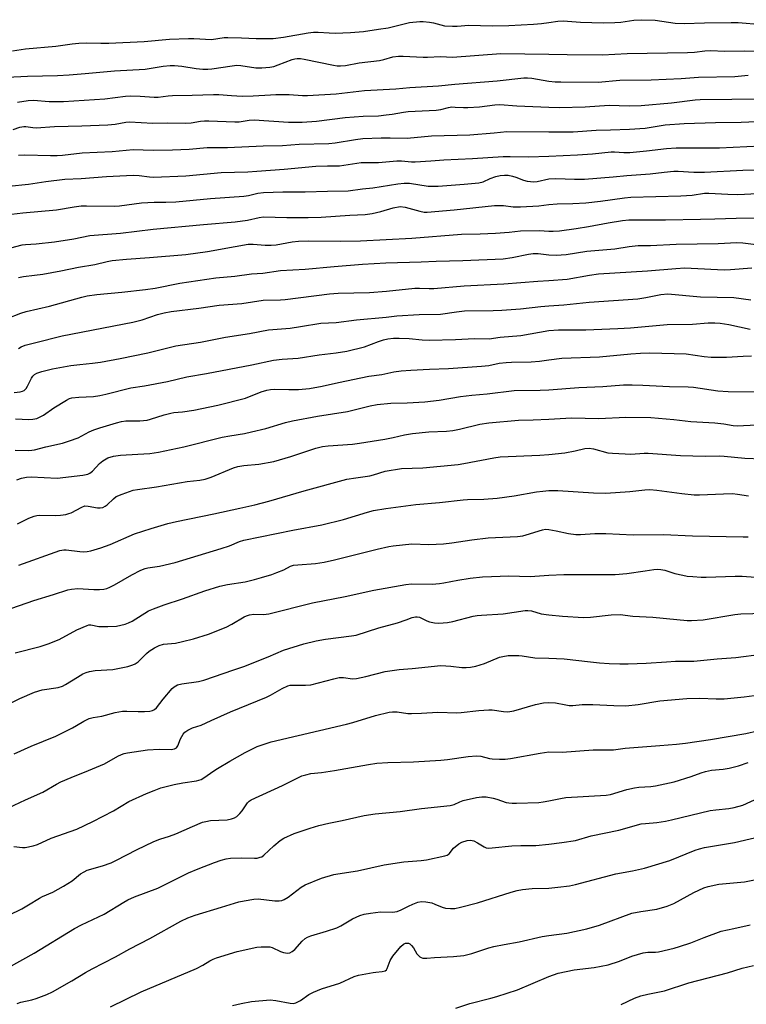
# Model space of a CAD drawing. Units: inches. Extents: x 1261771 to 1267771, y 597449 to 601449.
# Drawn here: x 1262829 to 1263064, y 598759 to 599078 of the extents above; entities that cross this region are included whole.
import ezdxf

# ---------------------------------------------------------------- set-up
doc = ezdxf.new("R2010")
doc.units = ezdxf.units.IN
doc.header["$MEASUREMENT"] = 0
doc.layers.add('Undefined', color=1, linetype='Continuous')

msp = doc.modelspace()

# ---------------------------------------------------------------- linework, layer by layer
at = {"layer": 'Undefined'}
for points, elevation in [([(1263000, 599076.88), (1263002.89, 599077.31), (1263004.59, 599077.42), (1263010.26, 599077), (1263017.59, 599076.8), (1263021.36, 599076.85), (1263023.38, 599076.99), (1263027.57, 599077.69), (1263030.16, 599077.8), (1263034.45, 599077.65), (1263040.94, 599076.72), (1263043.83, 599076.54), (1263050.46, 599076.83), (1263059.06, 599076.94), (1263061.31, 599076.85), (1263069.04, 599076.25)], 598), ([(1263000, 599066.65), (1263005.97, 599066.52), (1263017.41, 599066.46), (1263025.35, 599066.84), (1263044.99, 599067.16), (1263047.16, 599067.32), (1263050.56, 599067.7), (1263052.53, 599067.79), (1263056.95, 599067.59), (1263063.25, 599067.73), (1263070.94, 599067.55)], 600), ([(1262824.03, 599003.38), (1262829.34, 599004.77), (1262830.42, 599004.91), (1262833.88, 599005.14), (1262839.75, 599005.78), (1262846.06, 599006.76), (1262851.27, 599007.8), (1262861.14, 599008.63), (1262871.8, 599009.84), (1262888.03, 599011.37), (1262898.35, 599012.23), (1262902.37, 599012.82), (1262906.09, 599013.65), (1262907.53, 599013.88), (1262915.12, 599013.68), (1262921.95, 599013.68), (1262926.23, 599013.82), (1262935.52, 599014.46), (1262940.49, 599014.62), (1262942.69, 599014.92), (1262945.5, 599015.65), (1262949.53, 599016.84), (1262951.78, 599017.18), (1262953.38, 599017.05), (1262958.22, 599015.67), (1262959.6, 599015.42), (1262960.55, 599015.37), (1262969.26, 599016.15), (1262982.42, 599017.5), (1262985.28, 599017.56), (1262988.48, 599017.16), (1262990.76, 599017.07), (1262996.7, 599017.43), (1263000, 599017.83)], 612), ([(1262828.09, 598994.17), (1262829.75, 598994.57), (1262833.34, 598994.91), (1262835.97, 598995.33), (1262841.81, 598996.39), (1262847.52, 598997.57), (1262852.87, 598998.4), (1262856.89, 598999.37), (1262858.51, 598999.67), (1262863.13, 599000.14), (1262870.6, 599000.64), (1262882.36, 599001.7), (1262889.39, 599002.67), (1262898.29, 599004.3), (1262902.59, 599004.99), (1262904.22, 599005.01), (1262908.06, 599004.64), (1262909.98, 599004.64), (1262911.65, 599004.79), (1262916.85, 599005.77), (1262918.84, 599005.98), (1262921.97, 599006.04), (1262932.56, 599005.96), (1262938.92, 599006.12), (1262955.57, 599007), (1262971.69, 599008.24), (1262977.69, 599008.34), (1262982.7, 599008.53), (1262987.17, 599008.87), (1262990.85, 599009.35), (1262996.93, 599009.49), (1263000, 599009.25)], 614), ([(1262972.14, 598999.67), (1262985.2, 599000.28), (1262988.07, 599000.65), (1262993.43, 599001.74), (1262994.87, 599001.94), (1262996.55, 599001.95), (1263000, 599001.56)], 616), ([(1262824.44, 598980.86), (1262828.88, 598982.69), (1262830.57, 598983.2), (1262838.15, 598984.95), (1262848.63, 598987.86), (1262850.38, 598988.22), (1262853.45, 598988.64), (1262861.6, 598989.4), (1262869.32, 598990.3), (1262872.39, 598990.78), (1262880.43, 598992.4), (1262892.08, 598994.05), (1262898.28, 598994.67), (1262903.64, 598995.44), (1262907.27, 598995.64), (1262913.01, 598996.44), (1262921.07, 598996.9), (1262930.38, 598997.78), (1262939.59, 598998.52), (1262947.14, 598999), (1262958.64, 598999.26), (1262963.53, 598999.48), (1262972.14, 598999.67)], 616), ([(1262828.12, 598971.13), (1262828.98, 598971.73), (1262830.28, 598972.24), (1262833.3, 598973.07), (1262842.27, 598975.28), (1262865.12, 598979.73), (1262868.2, 598980.52), (1262873.12, 598982.23), (1262875.28, 598982.76), (1262877.56, 598983.18), (1262886.53, 598984.23), (1262893.16, 598985.27), (1262900.49, 598985.73), (1262907.44, 598986.81), (1262913.02, 598986.96), (1262914.51, 598987.08), (1262928.94, 598988.95), (1262931.67, 598989.11), (1262941.91, 598989.34), (1262947.42, 598989.78), (1262956.59, 598990.7), (1262958.06, 598990.75), (1262961.22, 598990.64), (1262962.67, 598990.67), (1262972.57, 598991.46), (1262985.36, 598992.2), (1262996.41, 598993.06), (1263000, 598993.19)], 618), ([(1262826.75, 598956.91), (1262828.66, 598957.17), (1262829.44, 598957.38), (1262829.91, 598957.6), (1262830.58, 598958.22), (1262831.02, 598958.92), (1262832.34, 598961.51), (1262832.79, 598962.2), (1262833.31, 598962.8), (1262834.04, 598963.23), (1262835.71, 598963.73), (1262839.16, 598964.54), (1262845.09, 598965.69), (1262848.02, 598966.04), (1262852.13, 598966.39), (1262854.73, 598966.79), (1262861.02, 598967.97), (1262870.05, 598969.79), (1262879.08, 598972), (1262887.05, 598973.26), (1262895.18, 598974.9), (1262902.93, 598975.99), (1262909.18, 598977.2), (1262916.18, 598977.78), (1262919.56, 598978.27), (1262926.11, 598979.4), (1262931.1, 598979.59), (1262937.61, 598980.47), (1262947.32, 598981.35), (1262950.76, 598981.81), (1262957.93, 598982.25), (1262964.87, 598982.33), (1262970.09, 598983.12), (1262972.71, 598983.41), (1262981.97, 598983.48), (1262984.81, 598983.62), (1262990.8, 598984.05), (1262997.41, 598984.85), (1263000, 598985.05)], 620), ([(1263000, 598977.01), (1263003.14, 598977.21), (1263011.96, 598977.23), (1263022.34, 598977.66), (1263026.41, 598977.92), (1263038.34, 598978.98), (1263046.59, 598979.04), (1263051.59, 598979.46), (1263053.81, 598979.53), (1263055.49, 598979.41), (1263058.3, 598978.95), (1263065.21, 598977.45)], 622), ([(1262827.11, 598948.35), (1262831.42, 598948.14), (1262832.75, 598948.23), (1262834.01, 598948.51), (1262834.97, 598948.87), (1262836.25, 598949.58), (1262839.59, 598951.89), (1262843.68, 598954.46), (1262844.64, 598954.96), (1262845.39, 598955.2), (1262847.7, 598955.45), (1262852.41, 598955.59), (1262854.43, 598955.89), (1262856.44, 598956.32), (1262864.53, 598958.39), (1262868.94, 598959.06), (1262876.4, 598960.45), (1262882.62, 598961.94), (1262889.07, 598963.02), (1262903.78, 598965.84), (1262910.78, 598967.39), (1262913.62, 598967.72), (1262918.79, 598968.06), (1262925.51, 598969.08), (1262931.06, 598969.74), (1262934.52, 598970.28), (1262940.28, 598971.74), (1262944.8, 598973.5), (1262946.44, 598974), (1262947.81, 598974.32), (1262949.69, 598974.55), (1262951.46, 598974.55), (1262954.72, 598974.41), (1262958.9, 598973.99), (1262961.26, 598973.88), (1262969.78, 598974.15), (1262975.95, 598974.44), (1262980.67, 598974.32), (1262984.21, 598974.88), (1262990.94, 598975.39), (1263000, 598977.01)], 622), ([(1262826.99, 598938.24), (1262831.3, 598938.08), (1262832.47, 598938.17), (1262833.33, 598938.33), (1262836.99, 598939.3), (1262842.38, 598940.51), (1262844.63, 598941.2), (1262847.43, 598942.22), (1262851, 598944.13), (1262852.55, 598944.8), (1262854.45, 598945.46), (1262859.9, 598947.11), (1262861.49, 598947.47), (1262862.85, 598947.67), (1262867.48, 598947.73), (1262869.81, 598947.98), (1262870.93, 598948.25), (1262875.29, 598949.64), (1262877.48, 598950.24), (1262878.51, 598950.4), (1262881.25, 598950.63), (1262884.98, 598951.21), (1262892.69, 598952.76), (1262901.68, 598955.09), (1262906.8, 598957.13), (1262908.61, 598957.68), (1262909.79, 598957.87), (1262910.97, 598957.95), (1262915.7, 598957.84), (1262918.88, 598957.86), (1262922.39, 598958.25), (1262926.53, 598958.97), (1262931.79, 598960.16), (1262941.66, 598962.16), (1262945.92, 598962.78), (1262949.76, 598963.61), (1262952.17, 598963.95), (1262955.26, 598964.2), (1262961.31, 598964.52), (1262967.45, 598964.65), (1262978.12, 598965.42), (1262980.53, 598965.66), (1262983.9, 598966.38), (1262986.19, 598966.68), (1262987.92, 598966.79), (1262994.3, 598966.89), (1262996.96, 598967.12), (1263000, 598967.51)], 624), ([(1263000, 598967.51), (1263004.21, 598968.03), (1263016.45, 598968.47), (1263026.61, 598969.47), (1263029.71, 598969.69), (1263032.77, 598969.79), (1263044.55, 598969.47), (1263050.34, 598968.58), (1263052.57, 598968.38), (1263057.6, 598968.37), (1263063, 598968.74), (1263065.64, 598968.75)], 624), ([(1262827.54, 598928.58), (1262829.1, 598929.16), (1262830.75, 598929.48), (1262832.19, 598929.54), (1262840.67, 598929.09), (1262848.91, 598930.15), (1262850.54, 598930.45), (1262851.28, 598930.77), (1262852.14, 598931.43), (1262854.36, 598933.94), (1262855.41, 598934.79), (1262857.06, 598935.72), (1262858.94, 598936.25), (1262861.2, 598936.58), (1262866.76, 598936.86), (1262870.73, 598937.16), (1262873.53, 598937.55), (1262881.7, 598939.32), (1262894.15, 598942.38), (1262896.66, 598942.9), (1262901.34, 598943.66), (1262903.6, 598944.14), (1262908.25, 598945.26), (1262914.68, 598947.15), (1262916.92, 598947.69), (1262925.01, 598949.2), (1262934.78, 598950.77), (1262942.14, 598952.55), (1262944.39, 598953), (1262948.78, 598953.44), (1262954.12, 598953.55), (1262959.83, 598953.88), (1262964.4, 598954.45), (1262971.37, 598955.6), (1262975.07, 598956.03), (1262979.98, 598956.44), (1262988.74, 598957.53), (1262997.18, 598957.64), (1263000, 598957.8)], 626), ([(1263000, 598957.8), (1263009.69, 598958.55), (1263017.53, 598958.83), (1263024.2, 598959.39), (1263027.04, 598959.4), (1263030.42, 598959.3), (1263039.06, 598958.81), (1263045.18, 598958.8), (1263046.91, 598958.61), (1263054.74, 598957.43), (1263058.14, 598957.2), (1263071.96, 598957.17)], 626), ([(1262827.77, 598914.33), (1262831.51, 598916.15), (1262833.19, 598916.77), (1262834.05, 598916.99), (1262834.9, 598917.09), (1262840.03, 598916.98), (1262841.74, 598917.12), (1262843.44, 598917.37), (1262844.39, 598917.63), (1262845.14, 598917.93), (1262848.59, 598919.78), (1262849.56, 598920.13), (1262850.67, 598920.08), (1262853.74, 598919.47), (1262854.6, 598919.48), (1262855.42, 598919.66), (1262856.16, 598920.03), (1262856.85, 598920.51), (1262858.9, 598922.48), (1262859.82, 598923.18), (1262861.7, 598923.98), (1262865.33, 598925.23), (1262866.73, 598925.48), (1262872.87, 598926.28), (1262882.8, 598928.04), (1262886.9, 598928.53), (1262888.62, 598928.83), (1262890.52, 598929.47), (1262897.83, 598932.45), (1262899.2, 598932.95), (1262901.18, 598933.27), (1262906.05, 598933.63), (1262910.87, 598934.55), (1262916.42, 598936.12), (1262924.46, 598938.83), (1262926.62, 598939.37), (1262928.51, 598939.59), (1262936.4, 598940.16), (1262938.65, 598940.45), (1262946.83, 598941.8), (1262949.53, 598942.35), (1262953.25, 598943.23), (1262955.78, 598943.66), (1262961.06, 598944.19), (1262966.85, 598944.42), (1262968.86, 598944.58), (1262971.03, 598944.99), (1262977.61, 598946.63), (1262980.59, 598947.12), (1262990.18, 598947.97), (1262994.95, 598948.01), (1263000, 598948.27)], 628), ([(1263000, 598948.27), (1263007.34, 598948.67), (1263016.18, 598948.46), (1263024.9, 598948.88), (1263033.07, 598948.85), (1263040.5, 598948.18), (1263046.05, 598947.48), (1263053.78, 598947.08), (1263056.68, 598946.71), (1263059.75, 598946.2), (1263061.06, 598946.11), (1263067.28, 598946.41)], 628), ([(1263000, 598936.77), (1263005.18, 598937.33), (1263008.57, 598938), (1263011.67, 598938.72), (1263013.11, 598938.82), (1263014.49, 598938.65), (1263019.11, 598937.39), (1263020.59, 598937.22), (1263024.77, 598936.97), (1263026.54, 598936.95), (1263030.86, 598937.24), (1263032.23, 598937.26), (1263042.66, 598936.51), (1263050.62, 598936.29), (1263055.17, 598936.35), (1263056.79, 598936.3), (1263063.52, 598935.67), (1263068.98, 598935.4)], 630), ([(1262828.24, 598900.91), (1262841.5, 598905.67), (1262842.76, 598905.89), (1262843.59, 598905.9), (1262847.95, 598905.31), (1262849.08, 598905.22), (1262850.42, 598905.31), (1262851.53, 598905.55), (1262854.81, 598906.49), (1262857.85, 598907.62), (1262865.76, 598911.08), (1262871.09, 598912.82), (1262876.55, 598914.45), (1262879.27, 598915.1), (1262891.43, 598917.52), (1262899.87, 598919.36), (1262904.69, 598920.52), (1262909.25, 598921.72), (1262920.69, 598925.05), (1262934.58, 598928.79), (1262937.4, 598929.29), (1262941.95, 598929.93), (1262943.18, 598930.24), (1262946.99, 598931.41), (1262952.2, 598932.22), (1262959.18, 598932.5), (1262970.59, 598933.58), (1262972.44, 598933.86), (1262982.17, 598935.76), (1262984.22, 598936.03), (1262997.08, 598936.54), (1263000, 598936.77)], 630), ([(1263000, 598925.11), (1263002.86, 598925.11), (1263014.49, 598924.42), (1263018.52, 598924.31), (1263026.21, 598924.8), (1263031.06, 598925.35), (1263032.73, 598925.42), (1263034.99, 598925.19), (1263043.13, 598924.11), (1263047.09, 598923.78), (1263048.85, 598923.77), (1263056.61, 598924.09), (1263059.49, 598924.11), (1263061.17, 598923.98), (1263064.68, 598923.37)], 632), ([(1262826, 598887.02), (1262833.07, 598889.46), (1262839.49, 598891.41), (1262844.12, 598892.95), (1262845.27, 598893.17), (1262847.35, 598893.3), (1262849.11, 598893.29), (1262852.57, 598893.06), (1262854.32, 598893.04), (1262855.77, 598893.13), (1262856.69, 598893.35), (1262857.71, 598893.77), (1262859.22, 598894.53), (1262864.82, 598897.76), (1262867.76, 598899.25), (1262869.13, 598899.83), (1262870.06, 598900.06), (1262873.81, 598900.6), (1262878.91, 598901.77), (1262893.76, 598906.3), (1262896.51, 598907.24), (1262899.74, 598908.58), (1262901.19, 598908.99), (1262917.05, 598912.28), (1262926.44, 598914.03), (1262933.45, 598915.78), (1262941.19, 598918.15), (1262943.16, 598918.6), (1262947.21, 598919.31), (1262956.92, 598920.59), (1262964.56, 598921.27), (1262972.21, 598922.14), (1262973.66, 598922.23), (1262978.88, 598922.27), (1262983.27, 598922.61), (1262988.74, 598923.41), (1262996, 598924.68), (1262998.08, 598924.96), (1263000, 598925.11)], 632), ([(1262826.98, 598872.44), (1262835.15, 598874.58), (1262837.69, 598875.43), (1262841.32, 598876.84), (1262847.06, 598879.92), (1262850.41, 598881.39), (1262850.93, 598881.53), (1262851.61, 598881.57), (1262854.19, 598881.03), (1262857.05, 598881.02), (1262859.92, 598881.19), (1262862.69, 598881.8), (1262863.75, 598882.18), (1262864.97, 598882.8), (1262870.29, 598886.07), (1262871.86, 598886.75), (1262875.35, 598888.07), (1262881.23, 598890), (1262888.5, 598892.6), (1262893.34, 598894.14), (1262895.83, 598894.68), (1262901.6, 598895.53), (1262904.63, 598896.22), (1262906.87, 598896.87), (1262910.23, 598897.91), (1262911.89, 598898.51), (1262914.06, 598899.41), (1262916.31, 598900.56), (1262917.25, 598900.88), (1262918.67, 598901.08), (1262924.32, 598901.49), (1262927.2, 598901.92), (1262930.53, 598902.66), (1262937, 598904.31), (1262944.36, 598906.06), (1262948.13, 598906.93), (1262949.53, 598907.17), (1262955.59, 598907.79), (1262961.13, 598907.58), (1262965.91, 598907.89), (1262968.59, 598908.16), (1262975.02, 598909.16), (1262980.29, 598909.83), (1262989.79, 598910.2), (1262991.54, 598910.46), (1262992.6, 598910.71), (1262997.9, 598912.43), (1262998.94, 598912.57), (1263000, 598912.49)], 634), ([(1263000, 598912.49), (1263002.35, 598912.08), (1263006.35, 598911.16), (1263008.76, 598910.86), (1263010.24, 598910.88), (1263014.85, 598911.18), (1263018.51, 598911.19), (1263027.31, 598910.79), (1263037.13, 598910.87), (1263046.61, 598910.47), (1263062.94, 598910.06), (1263064.63, 598910.11)], 634), ([(1262822.13, 598854.45), (1262828.53, 598857.66), (1262833.27, 598859.78), (1262835.8, 598860.45), (1262840.93, 598861.25), (1262842.33, 598861.65), (1262843.33, 598862.17), (1262847.21, 598864.64), (1262848.99, 598865.64), (1262850.04, 598866.12), (1262851.17, 598866.43), (1262852.92, 598866.71), (1262858.67, 598867.14), (1262863.5, 598868.09), (1262865.16, 598868.55), (1262865.94, 598868.94), (1262866.89, 598869.62), (1262869.6, 598872.27), (1262870.49, 598873.02), (1262872.2, 598874.1), (1262873.73, 598874.89), (1262875.12, 598875.25), (1262878.96, 598875.65), (1262881.22, 598876.12), (1262884.86, 598877), (1262889.64, 598878.51), (1262895.47, 598880.82), (1262897.24, 598881.74), (1262901.21, 598884.13), (1262901.98, 598884.48), (1262903.02, 598884.82), (1262904.36, 598885.03), (1262907.5, 598884.91), (1262909.26, 598885.14), (1262923.39, 598888.7), (1262934.03, 598890.81), (1262943.31, 598892.81), (1262953.66, 598894.7), (1262955.49, 598894.82), (1262962.18, 598894.81), (1262964.55, 598894.97), (1262966, 598895.16), (1262970.46, 598896.05), (1262974.52, 598896.74), (1262978.53, 598897.1), (1262981.39, 598897.26), (1262987.01, 598897.42), (1262993.92, 598897.29), (1263000, 598897.63)], 636), ([(1263000, 598897.63), (1263004.85, 598897.94), (1263018.32, 598897.86), (1263021.48, 598897.93), (1263025.26, 598898.25), (1263031.18, 598899.05), (1263034.05, 598899.55), (1263035.15, 598899.65), (1263036.26, 598899.54), (1263037.63, 598899.28), (1263040.8, 598898.27), (1263043.39, 598897.67), (1263044.85, 598897.4), (1263046.64, 598897.23), (1263049.33, 598897.06), (1263051.04, 598897.05), (1263060.42, 598897.4), (1263062.69, 598897.32), (1263067.02, 598897.01)], 636), ([(1262826.74, 598839.69), (1262832.21, 598842.21), (1262840.19, 598845.46), (1262845.66, 598848.19), (1262846.91, 598848.89), (1262849.24, 598850.38), (1262851.03, 598851.2), (1262852.29, 598851.5), (1262855.14, 598851.92), (1262859.47, 598853.09), (1262861.8, 598853.53), (1262863.23, 598853.59), (1262866.94, 598853.45), (1262868.99, 598853.47), (1262870.73, 598853.56), (1262871.55, 598853.75), (1262872.23, 598854.11), (1262872.84, 598854.66), (1262874.97, 598857.45), (1262877.94, 598860.96), (1262878.59, 598861.52), (1262879.61, 598862.08), (1262881, 598862.45), (1262886.45, 598863.22), (1262888.21, 598863.67), (1262897.91, 598866.93), (1262901.11, 598868.09), (1262909.07, 598871.19), (1262914.05, 598873.4), (1262920.58, 598875.44), (1262924.6, 598876.39), (1262927.58, 598876.95), (1262936.07, 598877.98), (1262937.56, 598878.24), (1262944.9, 598880.62), (1262950.94, 598882.22), (1262953.72, 598883.15), (1262955.7, 598883.92), (1262956.81, 598884.19), (1262957.34, 598884.2), (1262958.1, 598884.02), (1262960.49, 598882.87), (1262961.3, 598882.59), (1262962.93, 598882.25), (1262964.32, 598882.15), (1262967.18, 598882.38), (1262968.89, 598882.62), (1262975.47, 598884.36), (1262976.74, 598884.61), (1262978.13, 598884.75), (1262985.24, 598885.12), (1262992.34, 598886.21), (1262993.22, 598886.22), (1262994.4, 598886.08), (1262997.55, 598885.15), (1263000, 598884.79)], 638), ([(1263000, 598884.79), (1263004.4, 598884.37), (1263011.21, 598883.98), (1263013.5, 598884.08), (1263020.2, 598884.86), (1263023.07, 598884.88), (1263027.19, 598884.43), (1263033.7, 598884.1), (1263041.52, 598883.26), (1263044.79, 598883), (1263046.27, 598882.97), (1263050.05, 598883.23), (1263060.25, 598884.88), (1263062.23, 598885.09), (1263073.76, 598885.44)], 638), ([(1262822.99, 598821.32), (1262830.4, 598824.87), (1262836.03, 598827.29), (1262840.41, 598829.92), (1262841.79, 598830.63), (1262845.23, 598832.11), (1262850.76, 598834.29), (1262855.94, 598836.45), (1262860.27, 598838.94), (1262861.54, 598839.55), (1262862.33, 598839.81), (1262863.48, 598840.06), (1262869.92, 598841.09), (1262873.72, 598841.2), (1262877.59, 598841.16), (1262878.7, 598841.33), (1262879.32, 598841.73), (1262879.75, 598842.34), (1262880.64, 598844.6), (1262881.46, 598846.09), (1262882, 598846.73), (1262882.95, 598847.4), (1262884.56, 598848.15), (1262887.33, 598849.02), (1262890.54, 598850.59), (1262896.79, 598853.4), (1262908.45, 598858.1), (1262909.77, 598858.75), (1262913.59, 598860.93), (1262915.42, 598861.77), (1262916.16, 598861.97), (1262916.87, 598862.06), (1262921.11, 598862.02), (1262922.88, 598862.15), (1262930.32, 598864.11), (1262932.05, 598864.45), (1262933.43, 598864.48), (1262936.4, 598864.06), (1262937.67, 598864.13), (1262940.71, 598864.77), (1262946.98, 598866.42), (1262951.53, 598867.06), (1262955.69, 598867.37), (1262965.02, 598868.35), (1262968.27, 598868.21), (1262971.8, 598867.75), (1262973.22, 598867.73), (1262974.64, 598867.83), (1262976.33, 598868.21), (1262979.12, 598869.02), (1262984.01, 598871.08), (1262985.13, 598871.34), (1262986.86, 598871.58), (1262988.28, 598871.66), (1262990.24, 598871.64), (1262991.36, 598871.53), (1262995.5, 598870.83), (1263000, 598870.81)], 640), ([(1263000, 598870.81), (1263004.94, 598870.52), (1263013.51, 598869.53), (1263016.47, 598869.26), (1263019.53, 598869.07), (1263023.04, 598868.97), (1263025.69, 598868.95), (1263031.56, 598869.09), (1263038.14, 598869.61), (1263041.03, 598869.74), (1263046.95, 598869.76), (1263054.55, 598870.52), (1263060.59, 598871.01), (1263068.94, 598872.1)], 640), ([(1263000, 598856.41), (1263002.18, 598856.32), (1263005.48, 598855.58), (1263006.61, 598855.43), (1263007.72, 598855.45), (1263010.75, 598855.71), (1263014.27, 598855.77), (1263021.08, 598855.42), (1263024.93, 598855.33), (1263028.95, 598855.77), (1263035.96, 598856.88), (1263044.69, 598857.68), (1263048.97, 598857.79), (1263054.27, 598857.54), (1263056.84, 598857.58), (1263063.35, 598858.18), (1263066.55, 598858.71)], 642), ([(1262826.57, 598809.66), (1262829.42, 598809.39), (1262830.28, 598809.4), (1262832.9, 598809.93), (1262834.28, 598810.39), (1262838.69, 598812.38), (1262847.07, 598815.28), (1262852.25, 598817.75), (1262858.94, 598821.3), (1262863.89, 598824.3), (1262869.55, 598826.85), (1262872.03, 598827.88), (1262874.27, 598828.69), (1262878.59, 598829.82), (1262881.33, 598830.38), (1262885.81, 598831.01), (1262887.27, 598831.45), (1262888.53, 598832.17), (1262891.12, 598834.05), (1262892.59, 598834.98), (1262896.56, 598837.34), (1262901.56, 598840.12), (1262905.45, 598842.08), (1262910.05, 598843.64), (1262934.43, 598849.31), (1262936.52, 598849.9), (1262943.84, 598852.17), (1262948.24, 598853.26), (1262949.38, 598853.35), (1262950.84, 598853.32), (1262954.27, 598852.86), (1262955.45, 598852.8), (1262958.74, 598852.88), (1262964.05, 598853.24), (1262970.18, 598853.02), (1262971.61, 598853.13), (1262977.32, 598853.81), (1262980.51, 598854.06), (1262981.66, 598853.99), (1262985.34, 598853.46), (1262986.69, 598853.39), (1262988.66, 598853.72), (1262995.62, 598855.69), (1262998.28, 598856.23), (1263000, 598856.41)], 642), ([(1263000, 598840.4), (1263004.31, 598840.31), (1263014.4, 598841.09), (1263020.96, 598841.02), (1263024.74, 598841.62), (1263035.94, 598842.4), (1263041.38, 598842.88), (1263044.3, 598843.23), (1263052.42, 598844.36), (1263063.82, 598846.33), (1263067.6, 598847.15)], 644), ([(1262824.97, 598787.46), (1262829.21, 598789.44), (1262831.4, 598790.73), (1262834.91, 598792.98), (1262835.94, 598793.5), (1262839.24, 598794.92), (1262842.71, 598796.8), (1262845.47, 598798.55), (1262848.23, 598800.79), (1262849.4, 598801.5), (1262850.38, 598801.98), (1262855.38, 598803.44), (1262858.12, 598804.37), (1262859.91, 598805.23), (1262866.34, 598808.64), (1262871.96, 598811.28), (1262873.91, 598812.07), (1262877.02, 598813.05), (1262879.07, 598813.78), (1262884.47, 598816.2), (1262887.71, 598817.54), (1262888.84, 598817.84), (1262890.31, 598818.08), (1262895.75, 598818.32), (1262897.12, 598818.62), (1262898.16, 598818.99), (1262898.85, 598819.43), (1262899.87, 598820.4), (1262900.59, 598821.28), (1262902.34, 598823.87), (1262902.89, 598824.41), (1262903.54, 598824.87), (1262913.7, 598829.44), (1262919.95, 598832.57), (1262921.27, 598832.98), (1262922.89, 598833.36), (1262926.29, 598833.73), (1262930.55, 598834.34), (1262941.52, 598836.32), (1262944.3, 598836.72), (1262947.79, 598836.98), (1262956.18, 598837.19), (1262965.02, 598837.64), (1262967.17, 598837.86), (1262973.84, 598838.86), (1262976.5, 598839.11), (1262977.91, 598839.01), (1262980.77, 598838.24), (1262981.61, 598838.1), (1262984, 598837.99), (1262985.79, 598838), (1262987.55, 598838.23), (1262997.2, 598840), (1263000, 598840.4)], 644), ([(1263000, 598824.5), (1263003.8, 598825.3), (1263005.49, 598825.55), (1263018.58, 598826.31), (1263019.99, 598826.59), (1263025.3, 598828.15), (1263027.75, 598828.71), (1263029.11, 598828.88), (1263033.08, 598829.11), (1263034.55, 598829.32), (1263040.62, 598830.68), (1263046.15, 598832.42), (1263049.4, 598833.59), (1263050.78, 598833.99), (1263052.75, 598834.4), (1263056.55, 598834.81), (1263058.45, 598835.13), (1263061.47, 598835.84), (1263064.59, 598836.9)], 646), ([(1262824.84, 598770.43), (1262833.19, 598775.06), (1262846.26, 598783.11), (1262848.52, 598784.3), (1262855.92, 598787.72), (1262862.2, 598791.6), (1262863.57, 598792.36), (1262865.68, 598793.32), (1262873.32, 598796.23), (1262883.23, 598801.11), (1262886.37, 598802.47), (1262891.6, 598804.54), (1262893.79, 598805.3), (1262895.4, 598805.67), (1262896.77, 598805.9), (1262900.25, 598806.05), (1262904.63, 598805.9), (1262905.44, 598805.96), (1262906.46, 598806.19), (1262906.94, 598806.38), (1262907.64, 598806.86), (1262910.82, 598809.93), (1262912.88, 598811.66), (1262914.16, 598812.39), (1262917.41, 598813.86), (1262922.68, 598815.63), (1262925.5, 598816.47), (1262928.66, 598817.23), (1262933.02, 598818.1), (1262940.15, 598819.7), (1262943.66, 598820.27), (1262951.85, 598821.06), (1262958.7, 598821.97), (1262967.97, 598822.99), (1262969.28, 598823.28), (1262971.16, 598824.18), (1262972.23, 598824.56), (1262976.55, 598825.54), (1262978.28, 598825.83), (1262979.7, 598825.77), (1262981.97, 598825.38), (1262983.09, 598825.09), (1262986.18, 598824.01), (1262987.01, 598823.84), (1262988.11, 598823.74), (1262989.52, 598823.73), (1262996.8, 598823.97), (1262998.16, 598824.14), (1263000, 598824.5)], 646), ([(1263000, 598810.47), (1263004.17, 598810.94), (1263008.65, 598811.61), (1263013.72, 598813.15), (1263022.65, 598814.94), (1263029.96, 598817), (1263031.3, 598817.19), (1263035.03, 598817.51), (1263037.8, 598817.95), (1263039.75, 598818.35), (1263052.28, 598821.33), (1263054.14, 598821.61), (1263058.3, 598822.04), (1263060.05, 598822.37), (1263062.9, 598823.14), (1263069.27, 598825.98)], 648), ([(1262827.66, 598758.79), (1262828.88, 598759.26), (1262832.42, 598760.02), (1262833.79, 598760.39), (1262837.26, 598761.72), (1262839.1, 598762.53), (1262845.43, 598766.09), (1262849.88, 598768.88), (1262851.94, 598770.06), (1262859.54, 598773.86), (1262864.22, 598776.46), (1262870.73, 598779.88), (1262880.73, 598785.5), (1262882.97, 598786.55), (1262885.36, 598787.38), (1262893.86, 598790.03), (1262899.57, 598791.71), (1262901.28, 598792.11), (1262904.38, 598792.58), (1262905.79, 598792.68), (1262911.22, 598792.08), (1262912.64, 598792.03), (1262913.46, 598792.14), (1262914.25, 598792.47), (1262915.5, 598793.26), (1262916.96, 598794.3), (1262919.75, 598796.52), (1262920.99, 598797.28), (1262926.33, 598799.47), (1262930.29, 598800.58), (1262931.66, 598800.86), (1262937.95, 598801.85), (1262946.65, 598803.72), (1262953.02, 598804.69), (1262958.65, 598805.15), (1262960.4, 598805.37), (1262966.3, 598806.64), (1262967.07, 598806.92), (1262967.68, 598807.32), (1262969.13, 598809.12), (1262970.82, 598810.58), (1262971.83, 598811.13), (1262973.52, 598811.66), (1262974.64, 598811.74), (1262975.66, 598811.48), (1262976.88, 598810.93), (1262979, 598809.53), (1262979.72, 598809.28), (1262980.51, 598809.17), (1262981.67, 598809.22), (1262988.04, 598809.89), (1262990.87, 598810.01), (1262995.8, 598810.06), (1263000, 598810.47)], 648), ([(1263000, 598796.22), (1263002.86, 598796.46), (1263006.67, 598796.98), (1263008.61, 598797.33), (1263021.69, 598800.8), (1263027.13, 598801.78), (1263030.97, 598802.68), (1263039.16, 598805.2), (1263047.47, 598808.54), (1263048.8, 598808.98), (1263050.42, 598809.4), (1263060.2, 598810.99), (1263070.29, 598813.39)], 650), ([(1263000, 598780.85), (1263005.81, 598781.58), (1263012.31, 598782.98), (1263016.42, 598784.17), (1263026.9, 598788.02), (1263029.81, 598788.65), (1263034.99, 598789.42), (1263038.31, 598790.35), (1263040.47, 598791.17), (1263047.03, 598794.73), (1263050.2, 598796.28), (1263051.59, 598796.77), (1263055.09, 598797.43), (1263063.4, 598798.23), (1263073.57, 598800.31)], 652), ([(1262857.9, 598757.72), (1262867.89, 598762.57), (1262885.83, 598770.12), (1262887.91, 598771.16), (1262890.13, 598772.65), (1262891.16, 598773.21), (1262892.28, 598773.61), (1262898.93, 598775.59), (1262905.32, 598777), (1262906.75, 598777.16), (1262908.44, 598777.19), (1262909.56, 598777.12), (1262910.36, 598776.91), (1262913.05, 598775.67), (1262914.04, 598775.32), (1262915.33, 598775.11), (1262916.08, 598775.22), (1262916.81, 598775.59), (1262917.72, 598776.28), (1262920.09, 598779.04), (1262921, 598779.81), (1262921.74, 598780.29), (1262922.83, 598780.72), (1262927.98, 598782.23), (1262931.26, 598783.33), (1262932.57, 598783.98), (1262936.41, 598786.19), (1262938.79, 598787.28), (1262940.16, 598787.76), (1262942.2, 598788.11), (1262945.43, 598788.51), (1262949.38, 598788.43), (1262950.8, 598788.61), (1262952.18, 598789.1), (1262954.55, 598790.39), (1262955.91, 598791), (1262957.58, 598791.63), (1262958.71, 598791.89), (1262960.09, 598791.8), (1262962.03, 598791.39), (1262963.1, 598791.03), (1262965.42, 598790.01), (1262966.48, 598789.7), (1262968.14, 598789.57), (1262969.52, 598789.64), (1262971.41, 598790.01), (1262976.92, 598791.37), (1262987.82, 598794.9), (1262989.78, 598795.46), (1262991.47, 598795.72), (1262994.59, 598796.06), (1263000, 598796.22)], 650), ([(1263000, 598767.58), (1263003.06, 598768.63), (1263005.61, 598769.21), (1263008.23, 598769.66), (1263014.67, 598770.42), (1263019.23, 598771.33), (1263022.88, 598772.54), (1263026.89, 598774.18), (1263030.61, 598775.17), (1263032.05, 598775.41), (1263034.54, 598775.45), (1263035.49, 598775.55), (1263040.62, 598776.73), (1263042.33, 598777.22), (1263046.02, 598778.47), (1263050.33, 598780.22), (1263055.88, 598782.28), (1263059.92, 598783.09), (1263065.28, 598784.31)], 654), ([(1262897.52, 598758.14), (1262900.32, 598758.82), (1262903.68, 598759.43), (1262909.73, 598759.95), (1262911.47, 598759.79), (1262916.11, 598758.84), (1262917.21, 598758.78), (1262918, 598758.96), (1262919.51, 598759.75), (1262922.16, 598761.67), (1262923.67, 598762.44), (1262926.3, 598763.53), (1262932.31, 598765.38), (1262936.89, 598767.53), (1262938.26, 598767.92), (1262943.02, 598768.85), (1262943.88, 598768.98), (1262945.97, 598769.13), (1262946.97, 598769.39), (1262947.34, 598769.69), (1262947.6, 598770.14), (1262948.55, 598772.76), (1262949.4, 598774.11), (1262952.01, 598777.29), (1262952.87, 598778.03), (1262953.59, 598778.36), (1262954.04, 598778.39), (1262954.48, 598778.31), (1262954.92, 598778.09), (1262955.52, 598777.62), (1262956.17, 598776.85), (1262957.22, 598774.9), (1262958.17, 598773.93), (1262958.62, 598773.67), (1262959.11, 598773.53), (1262960.46, 598773.48), (1262962.94, 598773.69), (1262969.11, 598773.99), (1262972.45, 598774.31), (1262974.99, 598774.99), (1262980.53, 598776.78), (1262982.2, 598777.21), (1262985.57, 598777.96), (1262990.4, 598778.77), (1262997.87, 598780.54), (1263000, 598780.85)], 652), ([(1263023.46, 598758.49), (1263027.81, 598760.54), (1263029.86, 598761.32), (1263032.1, 598761.84), (1263037.48, 598762.85), (1263045.41, 598765.45), (1263057.88, 598768.77), (1263062.67, 598770.21), (1263066.31, 598771.11)], 656), ([(1262969.9, 598757.28), (1262974.36, 598758.81), (1262981.16, 598760.48), (1262983.13, 598761.03), (1262989.83, 598763.2), (1263000, 598767.58)], 654)]:
    msp.add_lwpolyline(points, dxfattribs=dict(at, elevation=elevation))
for points in [[(1262826.18, 599067.72, 598), (1262830.41, 599068.39, 598), (1262840.16, 599069.21, 598), (1262845.49, 599069.99, 598), (1262847.67, 599070.22, 598), (1262850.12, 599070.25, 598), (1262854.79, 599070.15, 598), (1262857.36, 599070.2, 598), (1262868.83, 599070.78, 598), (1262877.09, 599071.44, 598), (1262883.19, 599071.68, 598), (1262884.92, 599071.68, 598), (1262890.7, 599071.41, 598), (1262894.81, 599071.98, 598), (1262895.97, 599072.07, 598), (1262900.42, 599071.96, 598), (1262905.19, 599071.7, 598), (1262910.68, 599071.75, 598), (1262913.95, 599072.13, 598), (1262922.02, 599073.57, 598), (1262923.68, 599073.79, 598), (1262925.23, 599073.78, 598), (1262928.76, 599073.5, 598), (1262930.71, 599073.47, 598), (1262935.71, 599073.61, 598), (1262939.91, 599073.92, 598), (1262944.8, 599074.75, 598), (1262947.89, 599075.18, 598), (1262954.8, 599076.84, 598), (1262958.15, 599077.22, 598), (1262959.28, 599077.21, 598), (1262961.28, 599076.99, 598), (1262962.65, 599076.75, 598), (1262966.22, 599075.83, 598), (1262968.8, 599075.68, 598), (1262970.25, 599075.72, 598), (1262974.08, 599076.04, 598), (1262981.6, 599075.83, 598), (1262987.04, 599075.97, 598), (1262995.07, 599076.35, 598), (1262997.66, 599076.56, 598), (1263000, 599076.88, 598)], [(1262819.9, 599058.9, 600), (1262831.05, 599059.48, 600), (1262840.75, 599059.73, 600), (1262844.5, 599059.94, 600), (1262849.7, 599060.34, 600), (1262859.24, 599061.24, 600), (1262869.14, 599061.8, 600), (1262875.05, 599062.76, 600), (1262877.27, 599062.95, 600), (1262878.7, 599062.94, 600), (1262881.03, 599062.77, 600), (1262885.68, 599061.97, 600), (1262887.87, 599061.76, 600), (1262889.48, 599061.77, 600), (1262890.79, 599061.88, 600), (1262897.37, 599062.87, 600), (1262898.83, 599063.03, 600), (1262900.18, 599062.95, 600), (1262905, 599062.24, 600), (1262907, 599062.18, 600), (1262909.53, 599062.42, 600), (1262910.91, 599062.65, 600), (1262912.32, 599063.11, 600), (1262916.78, 599064.84, 600), (1262917.63, 599065.08, 600), (1262918.44, 599065.18, 600), (1262919.54, 599065.17, 600), (1262920.65, 599065.05, 600), (1262930.17, 599063.05, 600), (1262931.34, 599062.85, 600), (1262932.44, 599062.79, 600), (1262934.06, 599062.94, 600), (1262938.53, 599063.76, 600), (1262945.12, 599064.56, 600), (1262946.56, 599064.88, 600), (1262949.41, 599065.73, 600), (1262951.32, 599066.02, 600), (1262952.75, 599065.99, 600), (1262959.27, 599065.6, 600), (1262960.63, 599065.6, 600), (1262964.85, 599065.83, 600), (1262968.75, 599065.61, 600), (1262984.49, 599066.86, 600), (1263000, 599066.65, 600)], [(1263000, 599057.91, 602), (1263002.03, 599057.7, 602), (1263003.91, 599057.62, 602), (1263015.98, 599057.55, 602), (1263022.99, 599058.15, 602), (1263033.11, 599058.34, 602), (1263042.86, 599058.78, 602), (1263048.48, 599059.18, 602), (1263060.32, 599059.33, 602), (1263064.58, 599059.77, 602)], [(1262827.84, 599051.09, 602), (1262831.3, 599051.64, 602), (1262832.95, 599051.69, 602), (1262838.03, 599051.28, 602), (1262842.65, 599051.28, 602), (1262856.14, 599052.18, 602), (1262862.78, 599053.02, 602), (1262864.41, 599053.15, 602), (1262867.53, 599053.01, 602), (1262872.04, 599052.63, 602), (1262873.4, 599052.69, 602), (1262876.6, 599053.11, 602), (1262878.03, 599053.22, 602), (1262884.45, 599053.29, 602), (1262891.36, 599053.53, 602), (1262893.09, 599053.5, 602), (1262897.14, 599053.17, 602), (1262900.61, 599053.01, 602), (1262904.13, 599053.08, 602), (1262909.76, 599053.48, 602), (1262911.51, 599053.53, 602), (1262915.84, 599053.5, 602), (1262920.18, 599053.19, 602), (1262921.83, 599053.17, 602), (1262931.04, 599053.8, 602), (1262940.21, 599054.8, 602), (1262950.45, 599055.41, 602), (1262954.94, 599055.81, 602), (1262964.22, 599056.35, 602), (1262969.58, 599056.9, 602), (1262983.27, 599058.01, 602), (1262991.84, 599058.94, 602), (1262993.12, 599058.96, 602), (1262994.5, 599058.83, 602), (1263000, 599057.91, 602)], [(1262826.35, 599042.18, 604), (1262828.54, 599042.97, 604), (1262829.79, 599043.19, 604), (1262830.53, 599043.14, 604), (1262832.73, 599042.79, 604), (1262833.89, 599042.76, 604), (1262839.81, 599043.2, 604), (1262848.66, 599043.33, 604), (1262857.08, 599043.7, 604), (1262859.49, 599043.95, 604), (1262862.88, 599044.56, 604), (1262864.07, 599044.67, 604), (1262871.69, 599044.2, 604), (1262876.52, 599044.4, 604), (1262882.3, 599044.24, 604), (1262884.05, 599044.36, 604), (1262887.05, 599044.86, 604), (1262888.4, 599044.98, 604), (1262889.82, 599044.99, 604), (1262898.28, 599044.64, 604), (1262899.64, 599044.72, 604), (1262902.9, 599045.19, 604), (1262904.44, 599045.3, 604), (1262915.59, 599044.59, 604), (1262920.03, 599044.56, 604), (1262924.74, 599044.92, 604), (1262934.03, 599046.08, 604), (1262939.83, 599046.47, 604), (1262944.77, 599046.68, 604), (1262947.29, 599046.91, 604), (1262949.24, 599047.13, 604), (1262952.86, 599047.8, 604), (1262954.4, 599048, 604), (1262963.49, 599048.46, 604), (1262964.94, 599048.68, 604), (1262967.51, 599049.34, 604), (1262968.57, 599049.5, 604), (1262969.69, 599049.49, 604), (1262972.32, 599049.28, 604), (1262973.77, 599049.3, 604), (1262977.52, 599049.58, 604), (1262982.45, 599050.23, 604), (1262984.06, 599050.33, 604), (1262989.57, 599049.92, 604), (1263000, 599049.4, 604)], [(1263000, 599049.4, 604), (1263003.5, 599049.33, 604), (1263011.81, 599049.58, 604), (1263019.57, 599050.05, 604), (1263026.01, 599049.91, 604), (1263029.94, 599050.03, 604), (1263039.75, 599050.88, 604), (1263047.4, 599051.79, 604), (1263049.02, 599051.91, 604), (1263069.52, 599052.1, 604)], [(1263000, 599041.39, 606), (1263007.88, 599041.48, 606), (1263015.3, 599041.93, 606), (1263019.93, 599042.12, 606), (1263026.18, 599042.25, 606), (1263031.24, 599042.65, 606), (1263037.7, 599043.69, 606), (1263043.91, 599044.16, 606), (1263054.02, 599044.47, 606), (1263062.28, 599044.58, 606), (1263069.75, 599044.86, 606)], [(1262828.08, 599033.87, 606), (1262830.18, 599033.93, 606), (1262838.44, 599033.75, 606), (1262840.65, 599033.78, 606), (1262842.37, 599033.9, 606), (1262848.78, 599034.61, 606), (1262858.44, 599035.04, 606), (1262865.32, 599035.69, 606), (1262871.79, 599035.49, 606), (1262878.05, 599035.6, 606), (1262883.41, 599035.8, 606), (1262889.25, 599036.38, 606), (1262895.83, 599036.31, 606), (1262907.44, 599036.91, 606), (1262913.69, 599037, 606), (1262919.06, 599037.4, 606), (1262928.74, 599037.65, 606), (1262930.71, 599037.86, 606), (1262937.31, 599038.98, 606), (1262939.76, 599039.26, 606), (1262945.65, 599039.48, 606), (1262948.62, 599039.48, 606), (1262954.13, 599039.33, 606), (1262961.95, 599040.15, 606), (1262974.39, 599040.49, 606), (1262982.23, 599041.08, 606), (1262986.43, 599041.56, 606), (1263000, 599041.39, 606)], [(1263000, 599033.55, 608), (1263009.3, 599033.99, 608), (1263014.18, 599034.35, 608), (1263020.22, 599034.92, 608), (1263021.31, 599034.92, 608), (1263024.28, 599034.72, 608), (1263026.25, 599034.75, 608), (1263031.6, 599035.28, 608), (1263038.18, 599036.06, 608), (1263041.26, 599036.24, 608), (1263055.32, 599036.26, 608), (1263068.63, 599036.89, 608)], [(1262824.95, 599023.87, 608), (1262831.38, 599024.48, 608), (1262836.92, 599025.29, 608), (1262843.1, 599026.09, 608), (1262848.46, 599026.27, 608), (1262856.65, 599026.98, 608), (1262865.26, 599027.38, 608), (1262867.23, 599027.33, 608), (1262870.58, 599026.87, 608), (1262871.85, 599026.79, 608), (1262882.36, 599027.17, 608), (1262893.75, 599028.28, 608), (1262902.49, 599028.47, 608), (1262905.38, 599028.63, 608), (1262914.22, 599029.34, 608), (1262924.46, 599030.31, 608), (1262928.23, 599030.4, 608), (1262932.14, 599030.36, 608), (1262939.16, 599031.44, 608), (1262940.58, 599031.51, 608), (1262944.83, 599031.46, 608), (1262950.72, 599032.01, 608), (1262952.25, 599032, 608), (1262955.47, 599031.76, 608), (1262956.65, 599031.74, 608), (1262961.71, 599032.05, 608), (1262965.93, 599032.4, 608), (1262975.27, 599032.81, 608), (1262985.2, 599033.41, 608), (1262987.47, 599033.45, 608), (1262993.42, 599033.35, 608), (1263000, 599033.55, 608)], [(1262823.96, 599014.5, 610), (1262829.56, 599015.13, 610), (1262840.47, 599016.14, 610), (1262846.16, 599017.15, 610), (1262848.39, 599017.46, 610), (1262850.17, 599017.49, 610), (1262859.17, 599017.31, 610), (1262860.9, 599017.46, 610), (1262867.99, 599018.44, 610), (1262872.07, 599018.64, 610), (1262875.88, 599018.58, 610), (1262879.1, 599018.75, 610), (1262890.35, 599019.81, 610), (1262901.15, 599020.59, 610), (1262902.61, 599020.84, 610), (1262905.67, 599021.59, 610), (1262907.49, 599021.8, 610), (1262913.8, 599022.03, 610), (1262921, 599021.99, 610), (1262928.27, 599022.22, 610), (1262934.94, 599022.29, 610), (1262939.62, 599022.99, 610), (1262942.98, 599023.32, 610), (1262951.05, 599024.6, 610), (1262953.13, 599024.82, 610), (1262954.86, 599024.74, 610), (1262960.91, 599023.84, 610), (1262962.69, 599023.78, 610), (1262964.15, 599023.84, 610), (1262972.6, 599024.46, 610), (1262977.3, 599024.89, 610), (1262978.69, 599025.25, 610), (1262980.96, 599026.28, 610), (1262982.82, 599026.94, 610), (1262984.2, 599027.26, 610), (1262985.63, 599027.4, 610), (1262986.77, 599027.37, 610), (1262988.19, 599027.08, 610), (1262989.3, 599026.75, 610), (1262991.82, 599025.74, 610), (1262992.92, 599025.45, 610), (1262994.04, 599025.28, 610), (1262995.14, 599025.27, 610), (1262996.23, 599025.38, 610), (1263000, 599026.24, 610)], [(1263000, 599026.24, 610), (1263002.26, 599026.28, 610), (1263008.3, 599026.07, 610), (1263011.56, 599026.14, 610), (1263020.8, 599026.82, 610), (1263025.26, 599027.26, 610), (1263032.83, 599027.8, 610), (1263037.33, 599028.37, 610), (1263040.47, 599028.63, 610), (1263041.89, 599028.66, 610), (1263047.02, 599028.4, 610), (1263050.42, 599028.37, 610), (1263062.84, 599029.03, 610), (1263070.62, 599029.16, 610)], [(1263000, 599017.83, 612), (1263002.74, 599018.06, 612), (1263007.81, 599018.16, 612), (1263012.04, 599018.45, 612), (1263016.69, 599018.93, 612), (1263024.53, 599020.04, 612), (1263026.56, 599020.25, 612), (1263042.82, 599020.64, 612), (1263046.45, 599020.94, 612), (1263050.46, 599021.58, 612), (1263051.88, 599021.58, 612), (1263057.96, 599021.21, 612), (1263061.27, 599021.11, 612), (1263076.09, 599021.85, 612)], [(1263000, 599009.25, 614), (1263001.35, 599009.24, 614), (1263003.41, 599009.38, 614), (1263008.81, 599010.08, 614), (1263012.87, 599010.74, 614), (1263019.21, 599011.97, 614), (1263023.88, 599012.66, 614), (1263025.9, 599012.85, 614), (1263029.36, 599012.95, 614), (1263037.83, 599012.88, 614), (1263049.19, 599013.17, 614), (1263053.82, 599013.18, 614), (1263060.7, 599013.45, 614), (1263070.89, 599013.54, 614)], [(1263000, 599001.56, 616), (1263002.4, 599001.44, 616), (1263005.61, 599001.63, 616), (1263012.36, 599002.71, 616), (1263021.34, 599003.51, 616), (1263026.08, 599004.25, 616), (1263028.91, 599004.53, 616), (1263032.92, 599004.61, 616), (1263041.3, 599005.04, 616), (1263054.85, 599005.2, 616), (1263060.92, 599005.53, 616), (1263062.87, 599005.41, 616), (1263070.6, 599004.45, 616)], [(1263000, 598993.19, 618), (1263005.96, 598993.63, 618), (1263013.19, 598994.99, 618), (1263016.1, 598995.34, 618), (1263032.01, 598996.33, 618), (1263041.11, 598997.13, 618), (1263044.06, 598997.31, 618), (1263046.11, 598997.27, 618), (1263056.86, 598996.7, 618), (1263058.84, 598996.75, 618), (1263065.82, 598997.33, 618)], [(1263000, 598985.05, 620), (1263004.91, 598985.35, 620), (1263013.06, 598986.19, 620), (1263028.79, 598987.28, 620), (1263031.46, 598987.67, 620), (1263036.34, 598988.7, 620), (1263038.54, 598988.89, 620), (1263049.2, 598987.96, 620), (1263060, 598987.72, 620), (1263065.42, 598986.98, 620)]]:
    msp.add_polyline3d(points, dxfattribs=at)

doc.saveas('drawing.dxf')
